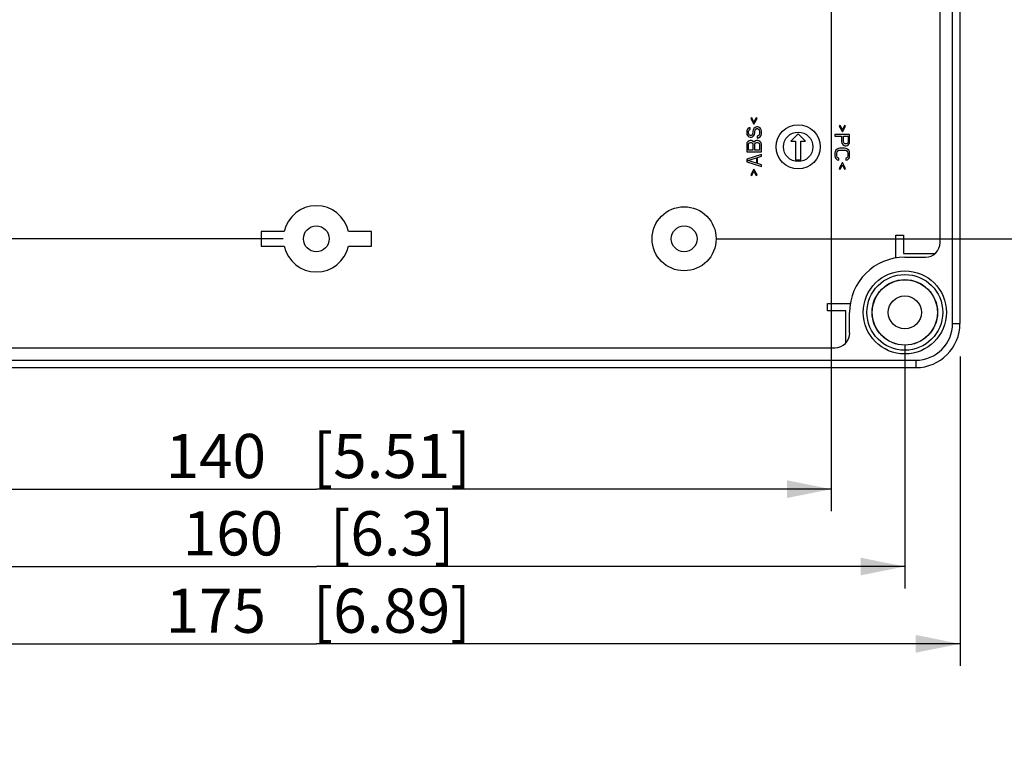
# Model space of a CAD drawing. Extents: x 12 to 202, y 7 to 290.
# Drawn here: x 62 to 106, y 82 to 115 of the extents above; entities that cross this region are included whole.
import ezdxf

# ---------------------------------------------------------------- set-up
doc = ezdxf.new("R2010")
doc.units = 0
doc.header["$LTSCALE"] = 19.36
doc.layers.get('0').update_dxf_attribs({"linetype": 'CONTINUOUS'})
doc.layers.add('AXIS', color=7, linetype='CONTINUOUS')
doc.styles.get("Standard").update_dxf_attribs({"font": 'ARIAL.TTF'})
doc.dimstyles.new('DIMSTYLE_1', dxfattribs={"dimtxt": 2, "dimasz": 2, "dimexe": 0.18, "dimexo": 0.0625, "dimgap": 0.09, "dimtad": 1, "dimdec": 1, "dimlfac": 3.003003, "dimtxsty": 'STANDARD', "dimblk": '_ARROW_FILLED', "dimblk1": '_ARROW_FILLED', "dimblk2": '_ARROW_FILLED', "dimcen": 0.09, "dimazin": 3, "dimtp": 0.2, "dimtm": 0.2, "dimtfac": 1, "dimtdec": 1, "dimtofl": 0, "dimtmove": 0, "dimatfit": 3, "dimtolj": 1})
doc.dimstyles.new('DIMSTYLE_2', dxfattribs={"dimtxt": 2, "dimasz": 2, "dimexe": 0.18, "dimexo": 0.0625, "dimgap": 0.09, "dimtad": 1, "dimdec": 1, "dimlfac": 3.003003, "dimtxsty": 'STANDARD', "dimblk": '_ARROW_FILLED', "dimblk1": '_ARROW_FILLED', "dimblk2": '_ARROW_FILLED', "dimcen": 0.09, "dimazin": 3, "dimtp": 0.1, "dimtm": 0.1, "dimtfac": 1, "dimtdec": 1, "dimtofl": 0, "dimtmove": 0, "dimatfit": 3, "dimtolj": 1})
doc.dimstyles.new('DIMSTYLE_3', dxfattribs={"dimtxt": 2, "dimasz": 2, "dimexe": 0.18, "dimexo": 0.0625, "dimgap": 0.09, "dimtad": 1, "dimdec": 1, "dimlfac": 3.003003, "dimtxsty": 'STANDARD', "dimblk": '_ARROW_FILLED', "dimblk1": '_ARROW_FILLED', "dimblk2": '_ARROW_FILLED', "dimcen": 0.09, "dimazin": 3, "dimtp": 0.3, "dimtm": 0.3, "dimtfac": 1, "dimtdec": 1, "dimtofl": 0, "dimtmove": 0, "dimatfit": 3, "dimtolj": 1})
doc.dimstyles.new('DIMSTYLE_4', dxfattribs={"dimtxt": 2, "dimasz": 2, "dimexe": 0.18, "dimexo": 0.0625, "dimgap": 0.09, "dimtad": 1, "dimdec": 1, "dimlfac": 3.003003, "dimtxsty": 'STANDARD', "dimblk": '_ARROW_FILLED', "dimblk1": '_ARROW_FILLED', "dimblk2": '_ARROW_FILLED', "dimcen": 0.09, "dimazin": 3, "dimtp": 0.5, "dimtm": 0.5, "dimtfac": 1, "dimtdec": 1, "dimtofl": 0, "dimtmove": 0, "dimatfit": 3, "dimtolj": 1})

# ---------------------------------------------------------------- blocks, each defined once
blk = doc.blocks.new('_ARROW_FILLED')
at = {"color": 0, "linetype": 'BYBLOCK'}
blk.add_solid([(0, 0), (-1, 0.2), (-1, -0.2)], dxfattribs=at)
blk = doc.blocks.new('*D')
at = {"color": 2, "linetype": 'CONTINUOUS'}
for p, q in [((36.862, 210), (36.862, 232.148)), ((40.362, 215.827), (40.362, 232.07)), ((40.362, 232.07), (40.362, 214.162)), ((109.638, 207.835), (109.638, 223.231)), ((109.638, 223.231), (109.638, 206.004)), ((49.358, 215.827), (35.862, 215.827)), ((36.862, 215.827), (36.862, 210)), ((49.358, 215.827), (39.362, 215.827)), ((40.362, 207.498), (40.362, 214.162)), ((44.362, 212.498), (39.362, 212.498)), ((40.362, 212.498), (40.362, 207.498)), ((36.862, 204.173), (36.862, 210)), ((104.616, 207.835), (110.638, 207.835)), ((109.638, 199.173), (109.638, 206.004)), ((100.891, 205.337), (100.891, 197.673)), ((102.389, 205.337), (102.389, 197.673)), ((44.862, 204.173), (35.862, 204.173)), ((105.138, 204.173), (110.638, 204.173)), ((109.638, 204.173), (109.638, 199.173)), ((100.141, 202.673), (100.141, 194.173)), ((103.138, 202.673), (103.138, 194.173)), ((100.891, 198.673), (82.136, 198.673)), ((82.136, 198.673), (101.64, 198.673)), ((107.389, 198.673), (101.64, 198.673)), ((102.389, 198.673), (107.389, 198.673)), ((100.141, 195.173), (84.629, 195.173)), ((84.629, 195.173), (101.64, 195.173)), ((108.138, 195.173), (101.64, 195.173)), ((103.138, 195.173), (108.138, 195.173)), ((46.361, 140.812), (32.362, 140.812)), ((33.362, 140.812), (33.362, 120)), ((170.827, 139.254), (170.827, 92.687)), ((46.86, 138.315), (35.862, 138.315)), ((36.862, 138.315), (36.862, 120)), ((169.662, 135.063), (169.662, 92.687)), ((73.5, 134.985), (39.362, 134.985)), ((40.362, 134.985), (40.362, 120)), ((93.15, 134.985), (110.638, 134.985)), ((109.638, 134.985), (109.638, 120)), ((150.173, 105.598), (150.173, 122.853)), ((150.173, 122.853), (150.173, 105.015)), ((153.673, 106.513), (153.673, 120.613)), ((153.673, 120.613), (153.673, 105.015)), ((33.362, 99.188), (33.362, 120)), ((36.862, 101.685), (36.862, 120)), ((40.362, 105.015), (40.362, 120)), ((109.638, 105.015), (109.638, 120)), ((51.69, 118.5), (51.69, 92.687)), ((98.31, 118.5), (98.31, 92.687)), ((159.038, 106.513), (152.673, 106.513)), ((159.038, 105.598), (149.173, 105.598)), ((73.5, 105.015), (39.362, 105.015)), ((93.15, 105.015), (110.638, 105.015)), ((150.173, 99.432), (150.173, 105.015)), ((153.673, 98.516), (153.673, 105.015)), ((160.538, 105.013), (160.538, 89.187)), ((162.835, 105.013), (162.835, 89.187)), ((159.038, 104.432), (149.173, 104.432)), ((150.173, 104.432), (150.173, 99.432)), ((159.038, 103.516), (152.673, 103.516)), ((153.673, 103.516), (153.673, 98.516)), ((46.86, 101.685), (35.862, 101.685)), ((162.835, 102.016), (162.835, 85.687)), ((48.36, 100.185), (48.36, 89.187)), ((101.64, 100.185), (101.64, 89.187)), ((45.862, 99.686), (45.862, 85.687)), ((104.138, 99.686), (104.138, 85.687)), ((46.361, 99.188), (32.362, 99.188)), ((169.662, 99.173), (169.662, 82.187)), ((169.662, 99.173), (169.662, 85.687)), ((160.538, 98.812), (160.538, 82.187)), ((51.69, 93.687), (75, 93.687)), ((98.31, 93.687), (75, 93.687)), ((169.662, 93.687), (164.662, 93.687)), ((164.662, 93.687), (170.245, 93.687)), ((187.3, 93.687), (170.245, 93.687)), ((170.827, 93.687), (187.3, 93.687)), ((48.36, 90.187), (75, 90.187)), ((101.64, 90.187), (75, 90.187)), ((160.538, 90.187), (144.211, 90.187)), ((144.211, 90.187), (161.687, 90.187)), ((167.835, 90.187), (161.687, 90.187)), ((162.835, 90.187), (167.835, 90.187)), ((45.862, 86.687), (75, 86.687)), ((104.138, 86.687), (75, 86.687)), ((166.249, 86.687), (142.66, 86.687)), ((162.835, 86.687), (166.249, 86.687)), ((169.662, 86.687), (166.249, 86.687)), ((160.538, 83.187), (142.66, 83.187)), ((142.66, 83.187), (165.1, 83.187)), ((174.662, 83.187), (165.1, 83.187)), ((169.662, 83.187), (174.662, 83.187))]:
    blk.add_line(p, q, dxfattribs=at)
at = {"color": 2, "linetype": 'CONTINUOUS', "xscale": 2, "yscale": 2, "zscale": 2}
for p, rotation in [((40.362, 215.827), 270), ((36.862, 215.827), 90), ((40.362, 212.498), 90), ((109.638, 207.835), 270), ((36.862, 204.173), 270), ((109.638, 204.173), 90), ((102.389, 198.673), 180), ((103.138, 195.173), 180), ((33.362, 140.812), 90), ((36.862, 138.315), 90), ((40.362, 134.985), 90), ((109.638, 134.985), 90), ((153.673, 106.513), 270), ((150.173, 105.598), 270), ((40.362, 105.015), 270), ((109.638, 105.015), 270), ((150.173, 104.432), 90), ((36.862, 101.685), 270), ((153.673, 103.516), 90), ((33.362, 99.188), 270), ((51.69, 93.687), 180), ((170.827, 93.687), 180), ((48.36, 90.187), 180), ((162.835, 90.187), 180), ((45.862, 86.687), 180), ((162.835, 86.687), 180), ((169.662, 83.187), 180)]:
    blk.add_blockref('_ARROW_FILLED', p, dxfattribs=dict(at, rotation=rotation))
for p in [(100.891, 198.673), (100.141, 195.173), (98.31, 93.687), (169.662, 93.687), (101.64, 90.187), (160.538, 90.187), (104.138, 86.687), (169.662, 86.687), (160.538, 83.187)]:
    blk.add_blockref('_ARROW_FILLED', p, dxfattribs=at)
at = {"color": 2, "linetype": 'CONTINUOUS'}
for s, p in [('[1.38]', (36.362, 225.167)), ('[0.39]', (39.862, 225.088)), ('35', (36.362, 220.059)), ('10', (39.862, 219.98)), ('[0.43]', (109.138, 216.25)), ('11', (109.138, 211.142)), ('[4.92]', (32.862, 119.84)), ('[4.33]', (36.362, 119.84)), ('[3.54]', (39.862, 119.063)), ('[3.54]', (109.138, 119.063)), ('[0.14]', (149.673, 115.872)), ('[0.35]', (153.173, 113.631)), ('125', (32.862, 113.178)), ('110', (36.362, 113.178)), ('90', (39.862, 113.955)), ('90', (109.138, 113.955)), ('3.5', (149.673, 109.991)), ('9', (153.173, 110.077))]:
    blk.add_text(s, height=2, rotation=90, dxfattribs=at).set_placement(p)
for s, p in [('4.5', (82.136, 199.173)), ('[0.18]', (88.017, 199.173)), ('9', (84.629, 195.673)), ('[0.35]', (88.183, 195.673)), ('[5.51]', (74.84, 94.187)), ('[0.14]', (180.319, 94.187)), ('140', (68.178, 94.187)), ('3.5', (174.438, 94.187)), ('160', (68.955, 90.687)), ('[6.3]', (75.617, 90.687)), ('6.9', (144.211, 90.687)), ('[0.27]', (150.092, 90.687)), ('175', (68.178, 87.187)), ('[6.89]', (74.84, 87.187)), ('20.5', (142.66, 87.187)), ('[0.81]', (150.095, 87.187)), ('27.4', (142.66, 83.687)), ('[1.08]', (150.095, 83.687))]:
    blk.add_text(s, height=2, dxfattribs=at).set_placement(p)

msp = doc.modelspace()

# ---------------------------------------------------------------- linework, layer by layer
at = {"color": 7, "linetype": 'CONTINUOUS'}
for p, q in [((103.805, 101.186), (103.805, 138.815)), ((104.138, 101.186), (104.138, 138.815)), ((103.238, 104.849), (103.238, 135.151)), ((94.707, 110.487), (94.665, 110.46)), ((94.665, 110.46), (94.806, 110.196)), ((94.806, 110.293), (94.707, 110.487)), ((94.906, 110.487), (94.806, 110.293)), ((94.806, 110.196), (94.948, 110.46)), ((94.948, 110.46), (94.906, 110.487)), ((98.717, 110.143), (98.675, 110.115)), ((98.675, 110.115), (98.817, 109.852)), ((98.817, 109.949), (98.717, 110.143)), ((98.916, 110.143), (98.817, 109.949)), ((98.817, 109.852), (98.958, 110.115)), ((98.958, 110.115), (98.916, 110.143)), ((94.495, 109.932), (94.481, 109.863)), ((94.481, 109.863), (94.481, 109.794)), ((94.481, 109.794), (94.495, 109.738)), ((94.537, 109.988), (94.495, 109.932)), ((94.495, 109.738), (94.523, 109.683)), ((94.523, 109.683), (94.58, 109.627)), ((94.594, 110.029), (94.537, 109.988)), ((94.566, 109.877), (94.58, 109.918)), ((94.566, 109.794), (94.566, 109.877)), ((94.58, 109.752), (94.566, 109.794)), ((94.58, 109.918), (94.608, 109.946)), ((94.608, 109.71), (94.58, 109.752)), ((94.636, 110.043), (94.594, 110.029)), ((94.608, 109.946), (94.636, 109.96)), ((94.651, 109.696), (94.608, 109.71)), ((94.636, 109.96), (94.636, 110.043)), ((94.679, 109.696), (94.651, 109.696)), ((94.721, 109.71), (94.679, 109.696)), ((94.75, 109.752), (94.721, 109.71)), ((94.764, 109.794), (94.75, 109.752)), ((94.75, 109.627), (94.806, 109.683)), ((94.778, 109.946), (94.764, 109.877)), ((94.764, 109.877), (94.764, 109.794)), ((94.806, 110.002), (94.778, 109.946)), ((94.863, 110.057), (94.806, 110.002)), ((94.806, 109.683), (94.835, 109.738)), ((94.835, 109.738), (94.849, 109.794)), ((94.849, 109.877), (94.863, 109.932)), ((94.849, 109.794), (94.849, 109.877)), ((94.92, 110.085), (94.863, 110.057)), ((94.863, 109.932), (94.891, 109.974)), ((94.891, 109.974), (94.934, 110.002)), ((94.991, 110.085), (94.92, 110.085)), ((94.934, 110.002), (94.976, 110.002)), ((95.005, 109.669), (94.962, 109.655)), ((94.962, 109.655), (94.962, 109.572)), ((94.976, 110.002), (95.019, 109.974)), ((95.047, 110.057), (94.991, 110.085)), ((95.047, 109.71), (95.005, 109.669)), ((95.019, 109.974), (95.047, 109.932)), ((95.104, 110.002), (95.047, 110.057)), ((95.047, 109.932), (95.061, 109.877)), ((95.061, 109.766), (95.047, 109.71)), ((95.061, 109.877), (95.061, 109.766)), ((95.09, 109.627), (95.132, 109.696)), ((95.132, 109.946), (95.104, 110.002)), ((95.147, 109.877), (95.132, 109.946)), ((95.132, 109.696), (95.147, 109.766)), ((95.147, 109.766), (95.147, 109.877)), ((96.811, 109.76), (96.478, 109.427)), ((97.144, 109.427), (96.811, 109.76)), ((99.142, 109.741), (98.477, 109.741)), ((98.477, 109.741), (98.477, 109.658)), ((98.477, 109.658), (98.774, 109.658)), ((98.774, 109.658), (98.774, 109.408)), ((98.859, 109.658), (99.072, 109.658)), ((98.859, 109.394), (98.859, 109.658)), ((99.072, 109.658), (99.072, 109.394)), ((99.142, 109.408), (99.142, 109.741)), ((94.495, 109.35), (94.481, 109.28)), ((94.481, 109.28), (94.481, 108.947)), ((94.537, 109.405), (94.495, 109.35)), ((94.594, 109.447), (94.537, 109.405)), ((94.566, 109.294), (94.58, 109.336)), ((94.566, 109.03), (94.566, 109.294)), ((94.58, 109.627), (94.636, 109.613)), ((94.58, 109.336), (94.608, 109.363)), ((94.636, 109.461), (94.594, 109.447)), ((94.608, 109.363), (94.651, 109.377)), ((94.636, 109.613), (94.693, 109.613)), ((94.693, 109.461), (94.636, 109.461)), ((94.651, 109.377), (94.679, 109.377)), ((94.679, 109.377), (94.721, 109.363)), ((94.693, 109.613), (94.75, 109.627)), ((94.736, 109.447), (94.693, 109.461)), ((94.721, 109.363), (94.75, 109.336)), ((94.792, 109.405), (94.736, 109.447)), ((94.75, 109.336), (94.764, 109.294)), ((94.764, 109.294), (94.764, 109.03)), ((94.806, 109.377), (94.792, 109.405)), ((94.821, 109.405), (94.806, 109.377)), ((94.877, 109.447), (94.821, 109.405)), ((94.849, 109.294), (94.863, 109.336)), ((94.849, 109.03), (94.849, 109.294)), ((94.863, 109.336), (94.891, 109.363)), ((94.92, 109.461), (94.877, 109.447)), ((94.891, 109.363), (94.934, 109.377)), ((94.991, 109.461), (94.92, 109.461)), ((94.934, 109.377), (94.976, 109.377)), ((94.962, 109.572), (95.019, 109.585)), ((94.976, 109.377), (95.019, 109.363)), ((95.033, 109.447), (94.991, 109.461)), ((95.019, 109.585), (95.09, 109.627)), ((95.019, 109.363), (95.047, 109.336)), ((95.09, 109.405), (95.033, 109.447)), ((95.047, 109.336), (95.061, 109.294)), ((95.061, 109.294), (95.061, 109.03)), ((95.132, 109.35), (95.09, 109.405)), ((95.147, 109.28), (95.132, 109.35)), ((95.147, 108.947), (95.147, 109.28)), ((96.478, 109.427), (96.695, 109.427)), ((96.695, 109.427), (96.695, 108.595)), ((96.928, 109.427), (97.144, 109.427)), ((96.928, 108.595), (96.928, 109.427)), ((98.774, 109.408), (98.788, 109.338)), ((98.788, 109.338), (98.831, 109.283)), ((98.831, 109.283), (98.887, 109.241)), ((98.873, 109.352), (98.859, 109.394)), ((98.902, 109.325), (98.873, 109.352)), ((98.887, 109.241), (98.93, 109.227)), ((98.944, 109.311), (98.902, 109.325)), ((98.93, 109.227), (98.987, 109.227)), ((98.987, 109.311), (98.944, 109.311)), ((99.029, 109.325), (98.987, 109.311)), ((98.987, 109.227), (99.029, 109.241)), ((99.057, 109.352), (99.029, 109.325)), ((99.029, 109.241), (99.086, 109.283)), ((99.072, 109.394), (99.057, 109.352)), ((99.086, 109.283), (99.128, 109.338)), ((99.128, 109.338), (99.142, 109.408)), ((94.481, 108.947), (95.147, 108.947)), ((95.147, 108.836), (94.481, 108.614)), ((94.764, 109.03), (94.566, 109.03)), ((95.061, 109.03), (94.849, 109.03)), ((95.147, 108.753), (95.147, 108.836)), ((98.491, 108.964), (98.477, 108.894)), ((98.477, 108.894), (98.477, 108.77)), ((98.477, 108.77), (98.491, 108.7)), ((98.519, 109.019), (98.491, 108.964)), ((98.576, 109.075), (98.519, 109.019)), ((98.562, 108.894), (98.576, 108.95)), ((98.562, 108.77), (98.562, 108.894)), ((98.576, 108.714), (98.562, 108.77)), ((98.632, 109.103), (98.576, 109.075)), ((98.576, 108.95), (98.604, 108.992)), ((98.604, 108.992), (98.647, 109.019)), ((98.703, 109.116), (98.632, 109.103)), ((98.647, 109.019), (98.703, 109.033)), ((98.916, 109.116), (98.703, 109.116)), ((98.703, 109.033), (98.916, 109.033)), ((98.987, 109.103), (98.916, 109.116)), ((98.916, 109.033), (98.972, 109.019)), ((98.972, 109.019), (99.015, 108.992)), ((99.043, 109.075), (98.987, 109.103)), ((99.015, 108.992), (99.043, 108.95)), ((99.1, 109.019), (99.043, 109.075)), ((99.043, 108.95), (99.057, 108.894)), ((99.057, 108.77), (99.043, 108.714)), ((99.057, 108.894), (99.057, 108.77)), ((99.128, 108.964), (99.1, 109.019)), ((99.142, 108.894), (99.128, 108.964)), ((99.128, 108.7), (99.142, 108.77)), ((99.142, 108.77), (99.142, 108.894)), ((94.481, 108.614), (94.481, 108.503)), ((94.481, 108.503), (95.147, 108.281)), ((94.537, 108.559), (94.92, 108.684)), ((94.92, 108.434), (94.537, 108.559)), ((94.92, 108.684), (94.92, 108.434)), ((94.976, 108.697), (95.147, 108.753)), ((94.976, 108.42), (94.976, 108.697)), ((95.147, 108.364), (94.976, 108.42)), ((95.147, 108.281), (95.147, 108.364)), ((96.695, 108.595), (96.928, 108.595)), ((98.491, 108.7), (98.519, 108.645)), ((98.519, 108.645), (98.576, 108.589)), ((98.604, 108.672), (98.576, 108.714)), ((98.576, 108.589), (98.647, 108.575)), ((98.647, 108.659), (98.604, 108.672)), ((98.647, 108.575), (98.647, 108.659)), ((98.817, 108.464), (98.675, 108.201)), ((98.717, 108.173), (98.817, 108.367)), ((98.958, 108.201), (98.817, 108.464)), ((98.817, 108.367), (98.916, 108.173)), ((99.015, 108.672), (98.972, 108.659)), ((98.972, 108.659), (98.972, 108.575)), ((98.972, 108.575), (99.043, 108.589)), ((99.043, 108.714), (99.015, 108.672)), ((99.043, 108.589), (99.1, 108.645)), ((99.1, 108.645), (99.128, 108.7)), ((94.806, 108.17), (94.665, 107.907)), ((94.665, 107.907), (94.707, 107.879)), ((94.707, 107.879), (94.806, 108.073)), ((94.948, 107.907), (94.806, 108.17)), ((94.806, 108.073), (94.906, 107.879)), ((94.906, 107.879), (94.948, 107.907)), ((98.675, 108.201), (98.717, 108.173)), ((98.916, 108.173), (98.958, 108.201)), ((73.539, 105.348), (72.502, 105.348)), ((72.502, 105.348), (72.502, 104.682)), ((77.498, 105.348), (76.461, 105.348)), ((77.498, 104.682), (77.498, 105.348)), ((72.502, 104.682), (73.539, 104.682)), ((76.461, 104.682), (77.498, 104.682)), ((101.64, 104.183), (102.572, 104.183)), ((99.142, 100.753), (99.142, 101.685)), ((103.805, 101.186), (104.138, 101.186)), ((51.523, 100.087), (98.477, 100.087)), ((47.861, 99.52), (102.139, 99.52)), ((102.139, 99.52), (102.139, 99.188)), ((47.861, 99.188), (102.139, 99.188))]:
    msp.add_line(p, q, dxfattribs=at)
for centre, radius in [((96.811, 109.177), 0.999), ((96.811, 109.177), 0.666), ((91.65, 105.015), 1.449), ((75, 105.015), 0.583), ((91.65, 105.015), 0.583), ((101.64, 101.685), 1.881), ((101.64, 101.685), 1.715), ((101.64, 101.685), 1.482), ((101.64, 101.685), 1.476), ((101.64, 101.685), 0.749)]:
    msp.add_circle(centre, radius, dxfattribs=at)
for centre, radius, start, end in [((75, 105.015), 1.498, 12.8396, 167.1604), ((102.572, 104.849), 0.666, 270, 360), ((75, 105.015), 1.498, 192.8396, 347.1604), ((101.64, 101.685), 2.498, 90, 180), ((102.139, 101.186), 1.998, 270, 360), ((102.139, 101.186), 1.665, 270, 360), ((98.477, 100.753), 0.666, 270, 360)]:
    msp.add_arc(centre, radius, start, end, dxfattribs=at)
at = {"layer": 'AXIS', "color": 7, "linetype": 'CONTINUOUS'}
for p, q in [((101.24, 105.181), (101.573, 105.181)), ((101.24, 104.15), (101.24, 105.181)), ((101.573, 105.181), (101.573, 104.349)), ((101.573, 104.349), (103.006, 104.349)), ((98.144, 102.085), (99.175, 102.085)), ((98.144, 101.752), (98.144, 102.085)), ((98.976, 101.752), (98.144, 101.752)), ((98.976, 100.319), (98.976, 101.752))]:
    msp.add_line(p, q, dxfattribs=at)

# ---------------------------------------------------------------- dimensions: what is measured, and where the dimension line sits
at = {"color": 2, "linetype": 'CONTINUOUS'}
for base, p1, p2, angle, dimstyle, middle in [((40.362, 212.498), (49.358, 215.827), (44.362, 212.498), 270, 'DIMSTYLE_1', (38.862, 226.025)), ((169.662, 93.687), (170.827, 139.254), (169.662, 135.063), 180, 'DIMSTYLE_2', (180.869, 95.187)), ((36.862, 204.173), (49.358, 215.827), (44.862, 204.173), 270, 'DIMSTYLE_3', (35.362, 226.103)), ((109.638, 204.173), (104.616, 207.835), (105.138, 204.173), 270, 'DIMSTYLE_1', (108.138, 217.187)), ((100.891, 198.673), (102.389, 205.337), (100.891, 205.337), 180, 'DIMSTYLE_2', (88.567, 200.173)), ((100.141, 195.173), (103.138, 202.673), (100.141, 202.673), 180, 'DIMSTYLE_1', (89.897, 196.673)), ((33.362, 99.188), (46.361, 140.812), (46.361, 99.188), 270, 'DIMSTYLE_4', (31.862, 120)), ((36.862, 101.685), (46.86, 138.315), (46.86, 101.685), 270, 'DIMSTYLE_3', (35.362, 120)), ((40.362, 105.015), (73.5, 134.985), (73.5, 105.015), 270, 'DIMSTYLE_3', (38.862, 120)), ((51.69, 93.687), (98.31, 118.5), (51.69, 118.5), 180, 'DIMSTYLE_4', (75, 95.187)), ((109.638, 105.015), (93.15, 134.985), (93.15, 105.015), 270, 'DIMSTYLE_3', (108.138, 120)), ((160.538, 83.187), (169.662, 99.173), (160.538, 98.812), 180, 'DIMSTYLE_1', (149.868, 84.687)), ((162.835, 86.687), (169.662, 99.173), (162.835, 102.016), 180, 'DIMSTYLE_1', (149.868, 88.187)), ((153.673, 103.516), (159.038, 106.513), (159.038, 103.516), 270, 'DIMSTYLE_1', (152.173, 115.345)), ((150.173, 104.432), (159.038, 105.598), (159.038, 104.432), 270, 'DIMSTYLE_2', (148.673, 116.422))]:
    dim = msp.add_linear_dim(base=base, p1=p1, p2=p2, angle=angle, dimstyle=dimstyle, dxfattribs=at)
    dim.commit()
    dim.dimension.update_dxf_attribs({"geometry": '*D', "text_midpoint": middle, "dimtype": 160})
for base, p1, p2, dimstyle, middle in [((104.138, 86.687), (45.862, 99.686), (104.138, 99.686), 'DIMSTYLE_4', (75, 88.187)), ((101.64, 90.187), (48.36, 100.185), (101.64, 100.185), 'DIMSTYLE_4', (75, 91.687)), ((162.835, 90.187), (160.538, 105.013), (162.835, 105.013), 'DIMSTYLE_1', (150.643, 91.687))]:
    dim = msp.add_linear_dim(base=base, p1=p1, p2=p2, dimstyle=dimstyle, dxfattribs=at)
    dim.commit()
    dim.dimension.update_dxf_attribs({"geometry": '*D', "text_midpoint": middle, "dimtype": 160})

doc.saveas('drawing.dxf')
